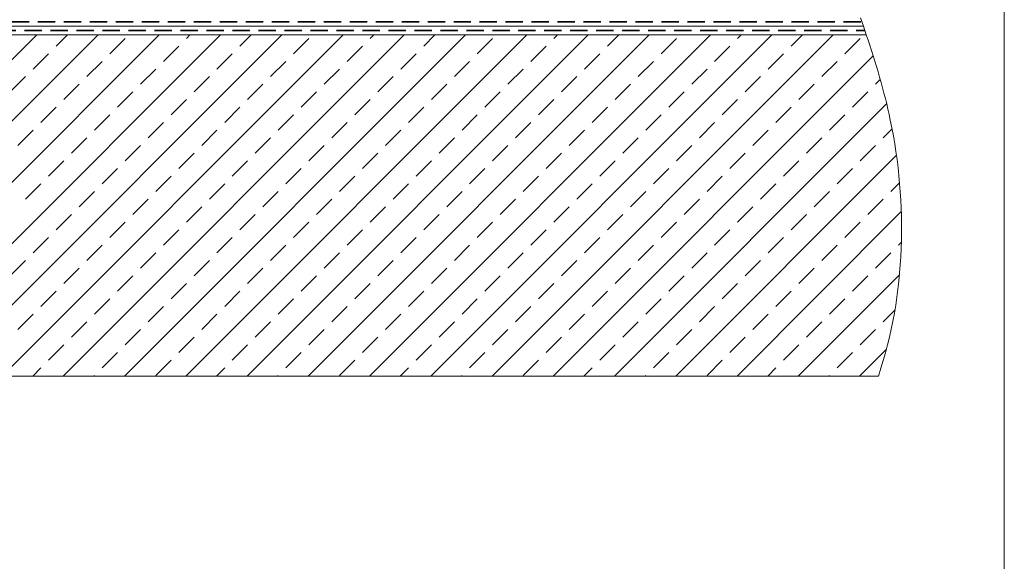
# Model space of a CAD drawing. Units: millimetres. Extents: x 144 to 1628, y 104 to 2267.
# Drawn here: x 1035 to 1613, y 1140 to 1458 of the extents above; entities that cross this region are included whole.
import ezdxf

# ---------------------------------------------------------------- set-up
doc = ezdxf.new("R2010")
doc.units = ezdxf.units.MM
doc.header["$LTSCALE"] = 8
doc.linetypes.add('HIDDEN', pattern=[1.905, 1.27, -0.635])
doc.layers.add('ABDICHTUNG', color=7, linetype='HIDDEN', lineweight=35)

# ---------------------------------------------------------------- blocks, each defined once
blk = doc.blocks.new('SW_HATCH_13')
at = {"color": 0, "linetype": 'Continuous', "lineweight": 18}
for p, q in [((611.34, -107.08), (411.34, -307.08)), ((647.26, -107.08), (447.26, -307.08)), ((683.18, -107.08), (483.18, -307.08)), ((719.11, -107.08), (519.11, -307.08)), ((755.03, -107.08), (555.03, -307.08)), ((790.95, -107.08), (590.95, -307.08)), ((622.72, -113.66), (629.3, -107.08)), ((826.87, -107.08), (626.87, -307.08)), ((654.15, -118.15), (663.13, -109.17)), ((862.79, -107.08), (662.79, -307.08)), ((898.71, -107.08), (698.71, -307.08)), ((699.05, -109.17), (701.15, -107.08)), ((730.49, -113.66), (737.07, -107.08)), ((934.63, -107.08), (734.63, -307.08)), ((761.92, -118.15), (770.9, -109.17)), ((970.55, -107.08), (770.55, -307.08)), ((1006.47, -107.08), (806.47, -307.08)), ((806.82, -109.17), (808.91, -107.08)), ((838.25, -113.66), (844.83, -107.08)), ((1042.4, -107.08), (842.4, -307.08)), ((869.68, -118.15), (878.66, -109.17)), ((1078.32, -107.08), (878.32, -307.08)), ((914.58, -109.17), (916.67, -107.08)), ((946.01, -113.66), (952.59, -107.08)), ((977.44, -118.15), (986.42, -109.17)), ((1022.34, -109.17), (1024.43, -107.08)), ((1053.77, -113.66), (1060.36, -107.08)), ((1085.21, -118.15), (1094.19, -109.17)), ((685.58, -122.64), (694.56, -113.66)), ((793.35, -122.64), (802.33, -113.66)), ((901.11, -122.64), (910.09, -113.66)), ((1008.87, -122.64), (1017.85, -113.66)), ((609.25, -127.13), (618.23, -118.15)), ((717.01, -127.13), (726, -118.15)), ((824.78, -127.13), (833.76, -118.15)), ((1101.88, -119.43), (914.24, -307.08)), ((932.54, -127.13), (941.52, -118.15)), ((1040.3, -127.13), (1049.28, -118.15)), ((640.68, -131.62), (649.66, -122.64)), ((748.45, -131.62), (757.43, -122.64)), ((856.21, -131.62), (865.19, -122.64)), ((963.97, -131.62), (972.95, -122.64)), ((1071.74, -131.62), (1080.72, -122.64)), ((595.78, -140.6), (604.76, -131.62)), ((672.11, -136.11), (681.09, -127.13)), ((703.54, -140.6), (712.52, -131.62)), ((779.88, -136.11), (788.86, -127.13)), ((811.31, -140.6), (820.29, -131.62)), ((887.64, -136.11), (896.62, -127.13)), ((919.07, -140.6), (928.05, -131.62)), ((995.4, -136.11), (1004.38, -127.13)), ((1026.83, -140.6), (1035.81, -131.62)), ((627.21, -145.09), (636.19, -136.11)), ((734.98, -145.09), (743.96, -136.11)), ((842.74, -145.09), (851.72, -136.11)), ((950.5, -145.09), (959.48, -136.11)), ((1058.26, -145.09), (1067.24, -136.11)), ((1103.17, -136.11), (1106.02, -133.25)), ((658.64, -149.58), (667.62, -140.6)), ((766.41, -149.58), (775.39, -140.6)), ((874.17, -149.58), (883.15, -140.6)), ((981.93, -149.58), (990.91, -140.6)), ((1089.7, -149.58), (1098.68, -140.6)), ((613.74, -158.56), (622.72, -149.58)), ((690.07, -154.07), (699.05, -145.09)), ((721.51, -158.56), (730.49, -149.58)), ((797.84, -154.07), (806.82, -145.09)), ((829.27, -158.56), (838.25, -149.58)), ((905.6, -154.07), (914.58, -145.09)), ((937.03, -158.56), (946.01, -149.58)), ((1109.74, -147.49), (950.16, -307.08)), ((1013.36, -154.07), (1022.34, -145.09)), ((1044.79, -158.56), (1053.77, -149.58)), ((645.17, -163.05), (654.15, -154.07)), ((752.94, -163.05), (761.92, -154.07)), ((860.7, -163.05), (869.68, -154.07)), ((968.46, -163.05), (977.44, -154.07)), ((1076.23, -163.05), (1085.21, -154.07)), ((676.6, -167.54), (685.58, -158.56)), ((784.37, -167.54), (793.35, -158.56)), ((892.13, -167.54), (901.11, -158.56)), ((999.89, -167.54), (1008.87, -158.56)), ((600.27, -172.03), (609.25, -163.05)), ((708.03, -172.03), (717.01, -163.05)), ((815.8, -172.03), (824.78, -163.05)), ((923.56, -172.03), (932.54, -163.05)), ((1031.32, -172.03), (1040.3, -163.05)), ((1107.66, -167.54), (1112.93, -162.27)), ((631.7, -176.52), (640.68, -167.54)), ((663.13, -181.01), (672.11, -172.03)), ((739.47, -176.52), (748.45, -167.54)), ((770.9, -181.01), (779.88, -172.03)), ((847.23, -176.52), (856.21, -167.54)), ((878.66, -181.01), (887.64, -172.03)), ((954.99, -176.52), (963.97, -167.54)), ((986.42, -181.01), (995.4, -172.03)), ((1062.75, -176.52), (1071.74, -167.54)), ((1094.19, -181.01), (1103.17, -172.03)), ((694.56, -185.5), (703.54, -176.52)), ((802.33, -185.5), (811.31, -176.52)), ((910.09, -185.5), (919.07, -176.52)), ((1115.48, -177.68), (986.08, -307.08)), ((1017.85, -185.5), (1026.83, -176.52)), ((618.23, -189.99), (627.21, -181.01)), ((726, -189.99), (734.98, -181.01)), ((833.76, -189.99), (842.74, -181.01)), ((941.52, -189.99), (950.5, -181.01)), ((1049.28, -189.99), (1058.26, -181.01)), ((649.66, -194.48), (658.64, -185.5)), ((681.09, -198.97), (690.07, -189.99)), ((757.43, -194.48), (766.41, -185.5)), ((788.86, -198.97), (797.84, -189.99)), ((865.19, -194.48), (874.17, -185.5)), ((896.62, -198.97), (905.6, -189.99)), ((972.95, -194.48), (981.93, -185.5)), ((1004.38, -198.97), (1013.36, -189.99)), ((1080.72, -194.48), (1089.7, -185.5)), ((604.76, -203.46), (613.74, -194.48)), ((712.52, -203.46), (721.51, -194.48)), ((820.29, -203.46), (829.27, -194.48)), ((928.05, -203.46), (937.03, -194.48)), ((1035.81, -203.46), (1044.79, -194.48)), ((1112.15, -198.97), (1117.31, -193.81)), ((636.19, -207.95), (645.17, -198.97)), ((743.96, -207.95), (752.94, -198.97)), ((851.72, -207.95), (860.7, -198.97)), ((959.48, -207.95), (968.46, -198.97)), ((1067.24, -207.95), (1076.23, -198.97)), ((667.62, -212.44), (676.6, -203.46)), ((775.39, -212.44), (784.37, -203.46)), ((883.15, -212.44), (892.13, -203.46)), ((990.91, -212.44), (999.89, -203.46)), ((1098.68, -212.44), (1107.66, -203.46)), ((622.72, -221.42), (631.7, -212.44)), ((699.05, -216.93), (708.03, -207.95)), ((730.49, -221.42), (739.47, -212.44)), ((806.82, -216.93), (815.8, -207.95)), ((838.25, -221.42), (847.23, -212.44)), ((914.58, -216.93), (923.56, -207.95)), ((946.01, -221.42), (954.99, -212.44)), ((1118.33, -210.75), (1022, -307.08)), ((1022.34, -216.93), (1031.32, -207.95)), ((1053.77, -221.42), (1062.75, -212.44)), ((654.15, -225.91), (663.13, -216.93)), ((761.92, -225.91), (770.9, -216.93)), ((869.68, -225.91), (878.66, -216.93)), ((977.44, -225.91), (986.42, -216.93)), ((1085.21, -225.91), (1094.19, -216.93)), ((685.58, -230.4), (694.56, -221.42)), ((793.35, -230.4), (802.33, -221.42)), ((901.11, -230.4), (910.09, -221.42)), ((1008.87, -230.4), (1017.85, -221.42)), ((609.25, -234.89), (618.23, -225.91)), ((640.68, -239.38), (649.66, -230.4)), ((717.01, -234.89), (726, -225.91)), ((748.45, -239.38), (757.43, -230.4)), ((824.78, -234.89), (833.76, -225.91)), ((856.21, -239.38), (865.19, -230.4)), ((932.54, -234.89), (941.52, -225.91)), ((963.97, -239.38), (972.95, -230.4)), ((1040.3, -234.89), (1049.28, -225.91)), ((1071.74, -239.38), (1080.72, -230.4)), ((1116.64, -230.4), (1118.39, -228.65)), ((672.11, -243.87), (681.09, -234.89)), ((779.88, -243.87), (788.86, -234.89)), ((887.64, -243.87), (896.62, -234.89)), ((995.4, -243.87), (1004.38, -234.89)), ((1103.17, -243.87), (1112.15, -234.89)), ((595.78, -248.36), (604.76, -239.38)), ((703.54, -248.36), (712.52, -239.38)), ((811.31, -248.36), (820.29, -239.38)), ((919.07, -248.36), (928.05, -239.38)), ((1026.83, -248.36), (1035.81, -239.38)), ((627.21, -252.85), (636.19, -243.87)), ((734.98, -252.85), (743.96, -243.87)), ((842.74, -252.85), (851.72, -243.87)), ((950.5, -252.85), (959.48, -243.87)), ((1117.26, -247.74), (1057.92, -307.08)), ((1058.26, -252.85), (1067.24, -243.87)), ((658.64, -257.34), (667.62, -248.36)), ((690.07, -261.83), (699.05, -252.85)), ((766.41, -257.34), (775.39, -248.36)), ((797.84, -261.83), (806.82, -252.85)), ((874.17, -257.34), (883.15, -248.36)), ((905.6, -261.83), (914.58, -252.85)), ((981.93, -257.34), (990.91, -248.36)), ((1013.36, -261.83), (1022.34, -252.85)), ((1089.7, -257.34), (1098.68, -248.36)), ((613.74, -266.32), (622.72, -257.34)), ((721.51, -266.32), (730.49, -257.34)), ((829.27, -266.32), (838.25, -257.34)), ((937.03, -266.32), (946.01, -257.34)), ((1044.79, -266.32), (1053.77, -257.34)), ((645.17, -270.81), (654.15, -261.83)), ((752.94, -270.81), (761.92, -261.83)), ((860.7, -270.81), (869.68, -261.83)), ((968.46, -270.81), (977.44, -261.83)), ((1076.23, -270.81), (1085.21, -261.83)), ((600.27, -279.79), (609.25, -270.81)), ((676.6, -275.3), (685.58, -266.32)), ((708.03, -279.79), (717.01, -270.81)), ((784.37, -275.3), (793.35, -266.32)), ((815.8, -279.79), (824.78, -270.81)), ((892.13, -275.3), (901.11, -266.32)), ((923.56, -279.79), (932.54, -270.81)), ((999.89, -275.3), (1008.87, -266.32)), ((1031.32, -279.79), (1040.3, -270.81)), ((1107.66, -275.3), (1114.57, -268.39)), ((631.7, -284.28), (640.68, -275.3)), ((739.47, -284.28), (748.45, -275.3)), ((847.23, -284.28), (856.21, -275.3)), ((954.99, -284.28), (963.97, -275.3)), ((1062.75, -284.28), (1071.74, -275.3)), ((663.13, -288.77), (672.11, -279.79)), ((770.9, -288.77), (779.88, -279.79)), ((878.66, -288.77), (887.64, -279.79)), ((986.42, -288.77), (995.4, -279.79)), ((1094.19, -288.77), (1103.17, -279.79)), ((694.56, -293.26), (703.54, -284.28)), ((802.33, -293.26), (811.31, -284.28)), ((910.09, -293.26), (919.07, -284.28)), ((1017.85, -293.26), (1026.83, -284.28)), ((618.23, -297.75), (627.21, -288.77)), ((649.66, -302.24), (658.64, -293.26)), ((726, -297.75), (734.98, -288.77)), ((757.43, -302.24), (766.41, -293.26)), ((833.76, -297.75), (842.74, -288.77)), ((865.19, -302.24), (874.17, -293.26)), ((941.52, -297.75), (950.5, -288.77)), ((972.95, -302.24), (981.93, -293.26)), ((1049.28, -297.75), (1058.26, -288.77)), ((1080.72, -302.24), (1089.7, -293.26)), ((1109.66, -291.26), (1093.84, -307.08)), ((681.09, -306.73), (690.07, -297.75)), ((788.86, -306.73), (797.84, -297.75)), ((896.62, -306.73), (905.6, -297.75)), ((1004.38, -306.73), (1013.36, -297.75)), ((608.91, -307.08), (613.74, -302.24)), ((716.67, -307.08), (721.51, -302.24)), ((824.43, -307.08), (829.27, -302.24)), ((932.2, -307.08), (937.03, -302.24)), ((1039.96, -307.08), (1044.79, -302.24)), ((644.83, -307.08), (645.17, -306.73)), ((752.59, -307.08), (752.94, -306.73)), ((860.36, -307.08), (860.7, -306.73)), ((968.12, -307.08), (968.46, -306.73)), ((1075.88, -307.08), (1076.23, -306.73))]:
    blk.add_line(p, q, dxfattribs=at)

msp = doc.modelspace()

# ---------------------------------------------------------------- linework, layer by layer
at = {"color": 7, "linetype": 'Continuous', "lineweight": 18}
for p, q in [((1612.67, 2266.57), (1612.67, 104)), ((1530.01, 1453.72), (1528.24, 1458.72)), ((642.89, 1453.72), (1530.01, 1453.72)), ((1530.01, 1453.72), (648.55, 1453.72)), ((1531.74, 1448.72), (1530.01, 1453.72)), ((590.82, 1448.72), (1531.74, 1448.72)), ((1531.74, 1448.72), (642.06, 1448.72)), ((1538.87, 1248.72), (420.82, 1248.72))]:
    msp.add_line(p, q, dxfattribs=at)
msp.add_open_spline([(1531.74, 1448.72), (1537.34, 1432.32), (1556.33, 1368.64), (1554.97, 1296.66), (1538.87, 1248.72)], degree=3, knots=[0.5648888, 0.5648888, 0.5648888, 0.5648888, 0.6442406, 0.8707417, 0.8707417, 0.8707417, 0.8707417], dxfattribs=at)
at = {"layer": 'ABDICHTUNG'}
for p, q in [((649.66, 1456.41), (1529.06, 1456.41)), ((641.86, 1451.22), (1530.88, 1451.22))]:
    msp.add_line(p, q, dxfattribs=at)

# ---------------------------------------------------------------- block references
at = {"color": 7, "linetype": 'Continuous', "lineweight": 18}
msp.add_blockref('SW_HATCH_13', (433.93, 1555.8), dxfattribs=at)

doc.saveas('drawing.dxf')
